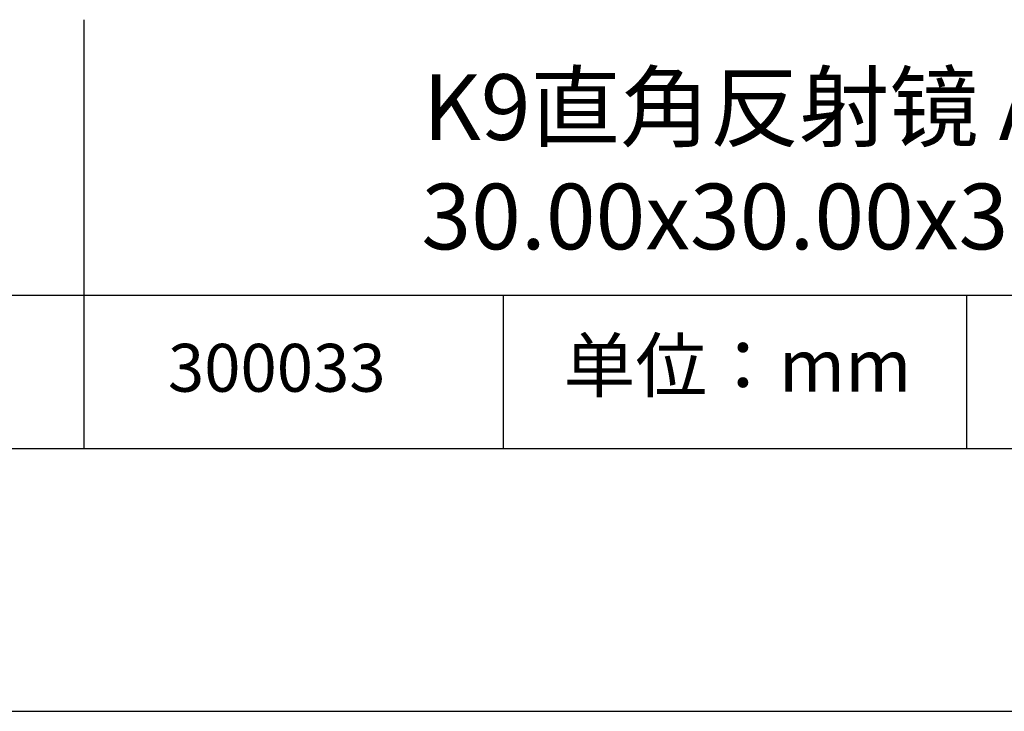
# Model space of a CAD drawing. Units: millimetres. Extents: x 411 to 708, y -5 to 205.
# Drawn here: x 635 to 673, y -5 to 22 of the extents above; entities that cross this region are included whole.
import ezdxf

# ---------------------------------------------------------------- set-up
doc = ezdxf.new("R2010")
doc.units = ezdxf.units.MM
for name, color, linetype in [('1轮廓实线层', 7, 'Continuous'), ('6文字层', 3, 'Continuous'), ('细实线层', 7, 'Continuous')]:
    doc.layers.add(name, color=color, linetype=linetype)
doc.layers.add('粗实线层', color=7, linetype='Continuous', lineweight=25)

# ---------------------------------------------------------------- blocks, each defined once
blk = doc.blocks.new('*X8')
at = {"layer": '粗实线层'}
blk.add_line((-138.5, -95), (138.5, -95), dxfattribs=at)
at = {"layer": '细实线层'}
blk.add_line((-148.5, -105), (148.5, -105), dxfattribs=at)

msp = doc.modelspace()

# ---------------------------------------------------------------- linework, layer by layer
at = {"layer": '1轮廓实线层'}
msp.add_line((557.559, 5.445), (697.559, 5.445), dxfattribs=at)
at = {"layer": '粗实线层'}
for p, q in [((637.662, 21.778), (637.662, 5.445)), ((622.559, 11.286), (697.559, 11.286))]:
    msp.add_line(p, q, dxfattribs=at)
at = {"layer": '细实线层'}
for p, q in [((653.613, 11.286), (653.613, 5.445)), ((671.243, 11.286), (671.243, 5.445))]:
    msp.add_line(p, q, dxfattribs=at)

# ---------------------------------------------------------------- block references
at = {"layer": '粗实线层'}
msp.add_blockref('*X8', (559.059, 100.445), dxfattribs=at)

# ---------------------------------------------------------------- texts
at = {"layer": '6文字层', "attachment_point": 5}
for s, insert, char_height, width in [('{\\fMicrosoft YaHei|b0|i0|c134|p34;K9直角反射镜 AU+保护^J30.00x30.00x30.00mm}', (668.139, 16.368), 2.5, 58.87635), ('{\\fSimSun|b0|i0|c134|p2;单位：mm} ', (662.533, 8.61), 2, 17.84856), ('{\\fMicrosoft YaHei|b1|i0|c134|p34;\\H0.83333x;\\C3;300033}', (645, 8.524), 2.1875, 17.84856)]:
    msp.add_mtext(s, dxfattribs=dict(at, insert=insert, char_height=char_height, width=width))

doc.saveas('drawing.dxf')
